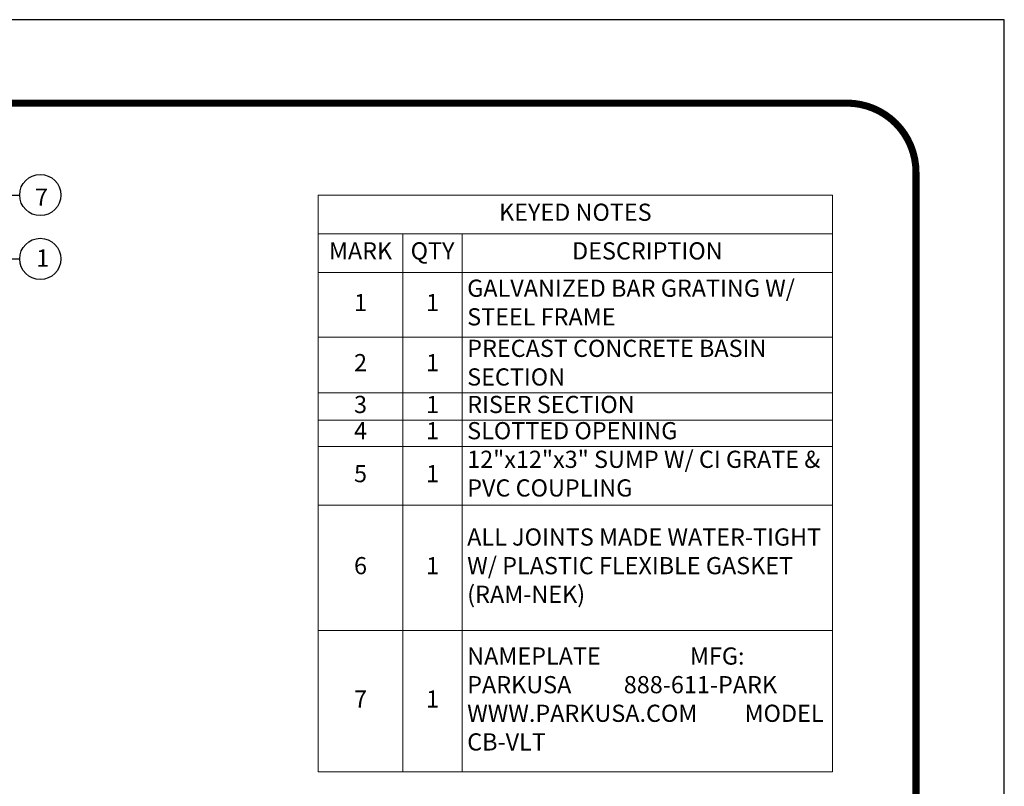
# Model space of a CAD drawing. Extents: x 2018 to 2945, y -1694 to -494.
# Drawn here: x 2544 to 2945, y -807 to -494 of the extents above; entities that cross this region are included whole.
import ezdxf

# ---------------------------------------------------------------- set-up
doc = ezdxf.new("R2010")
doc.units = 0
doc.header["$LTSCALE"] = 20
doc.header["$MEASUREMENT"] = 0
doc.layers.get('0').update_dxf_attribs({"linetype": 'CONTINUOUS'})
doc.layers.add('NO PRINT', color=7, linetype='CONTINUOUS', plot=False)
doc.layers.add('SHT', color=1, linetype='CONTINUOUS')
doc.layers.add('Text', color=1, linetype='CONTINUOUS', lineweight=0)
doc.styles.add('SIMPLEX', font='SIMPLEX')

msp = doc.modelspace()

# ---------------------------------------------------------------- linework, layer by layer
for centre in [(2552.07731, -565.58452), (2552.07731, -591.62835)]:
    msp.add_circle(centre, 8.40284)
at = {"layer": 'NO PRINT'}
msp.add_lwpolyline([(2018.40718, -1693.58267), (2945.2449, -1693.58267), (2945.2449, -494.14562), (2018.40718, -494.14562)], close=True, dxfattribs=at)
at = {"layer": 'SHT', "color": 2, "linetype": 'Continuous', "const_width": 2.87735}
msp.add_lwpolyline([(2054.42929, -556.31483), (2054.42937, -1631.41346, 0.414213562), (2082.60987, -1659.59396), (2881.04225, -1659.59396, 0.414213562), (2909.22275, -1631.41346), (2909.22275, -556.31483, 0.414210806), (2881.04217, -528.13433), (2082.60979, -528.13433, 0.413911797)], format="xyb", close=True, dxfattribs=at)
at = {"layer": 'SHT', "linetype": 'Continuous'}
for points in [[(2480.00598, -597.71396), (2501.63713, -565.58452), (2543.67447, -565.58452)], [(2492.63217, -605.0037), (2501.63713, -591.62835), (2543.67447, -591.62835)]]:
    msp.add_lwpolyline(points, dxfattribs=at)
at = {"layer": 'Text', "linetype": 'Continuous'}
for p, q in [((2665.43519, -565.63474), (2875.13609, -565.63474)), ((2665.43519, -565.63474), (2665.43519, -800.69687)), ((2875.13609, -565.63474), (2875.13609, -800.69687)), ((2665.43519, -581.38474), (2875.13609, -581.38474)), ((2699.93402, -581.38474), (2699.93402, -800.69687)), ((2724.18609, -581.38474), (2724.18609, -800.69687)), ((2665.43519, -597.13474), (2875.13609, -597.13474)), ((2665.43519, -623.46808), (2875.13609, -623.46808)), ((2665.43519, -646.13474), (2875.13609, -646.13474)), ((2665.43519, -657.34356), (2875.13609, -657.34356)), ((2665.43519, -668.0302), (2875.13609, -668.0302)), ((2665.43519, -692.0302), (2875.13609, -692.0302)), ((2665.43519, -743.0302), (2875.13609, -743.0302)), ((2665.43519, -800.69687), (2875.13609, -800.69687))]:
    msp.add_line(p, q, dxfattribs=at)

# ---------------------------------------------------------------- texts
at = {"char_height": 7, "attachment_point": 1}
for s, insert in [('{\\Fsimplex|c0;7}', (2549.91288, -562.96665)), ('{\\Fsimplex|c0;1}', (2550.38842, -587.7749))]:
    msp.add_mtext_dynamic_manual_height_columns(s, width=5.2370238, gutter_width=12.5, heights=[0], dxfattribs=dict(at, insert=insert))
at = {"layer": 'Text', "linetype": 'Continuous', "char_height": 7, "style": 'SIMPLEX'}
for s, insert, width, attachment_point in [('KEYED NOTES', (2770.28564, -573.50974), 209.4909036, 5), ('MARK', (2682.68461, -589.25974), 34.2888307, 5), ('QTY', (2712.06006, -589.25974), 24.0420702, 5), ('DESCRIPTION', (2799.66109, -589.25974), 150.7400027, 5), ('GALVANIZED BAR GRATING W/ STEEL FRAME', (2726.18609, -610.30141), 146.9500027, 4), ('1', (2682.68461, -610.30141), 34.2888307, 5), ('1', (2712.06006, -610.30141), 24.0420702, 5), ('PRECAST CONCRETE BASIN SECTION', (2726.18609, -634.80141), 146.9500027, 4), ('2', (2682.68461, -634.80141), 34.2888307, 5), ('1', (2712.06006, -634.80141), 24.0420702, 5), ('3', (2682.68461, -651.84356), 34.2888307, 5), ('1', (2712.06006, -651.84356), 24.0420702, 5), ('RISER SECTION', (2726.18609, -651.84356), 146.9500027, 4), ('4', (2682.68461, -662.5302), 34.2888307, 5), ('1', (2712.06006, -662.5302), 24.0420702, 5), ('SLOTTED OPENING', (2726.18609, -662.5302), 146.9500027, 4), ('12"x12"x3" SUMP W/ CI GRATE & PVC COUPLING', (2726.18609, -680.0302), 146.9500027, 4), ('5', (2682.68461, -680.0302), 34.2888307, 5), ('1', (2712.06006, -680.0302), 24.0420702, 5), ('ALL JOINTS MADE WATER-TIGHT W/ PLASTIC FLEXIBLE GASKET (RAM-NEK)', (2726.18609, -717.5302), 146.9500027, 4), ('6', (2682.68461, -717.5302), 34.2888307, 5), ('1', (2712.06006, -717.5302), 24.0420702, 5), ('NAMEPLATE                 MFG: PARKUSA          888-611-PARK           WWW.PARKUSA.COM         MODEL CB-VLT', (2726.18609, -771.86353), 146.9500027, 4), ('7', (2682.68461, -771.86353), 34.2888307, 5), ('1', (2712.06006, -771.86353), 24.0420702, 5)]:
    msp.add_mtext(s, dxfattribs=dict(at, insert=insert, width=width, attachment_point=attachment_point))

doc.saveas('drawing.dxf')
